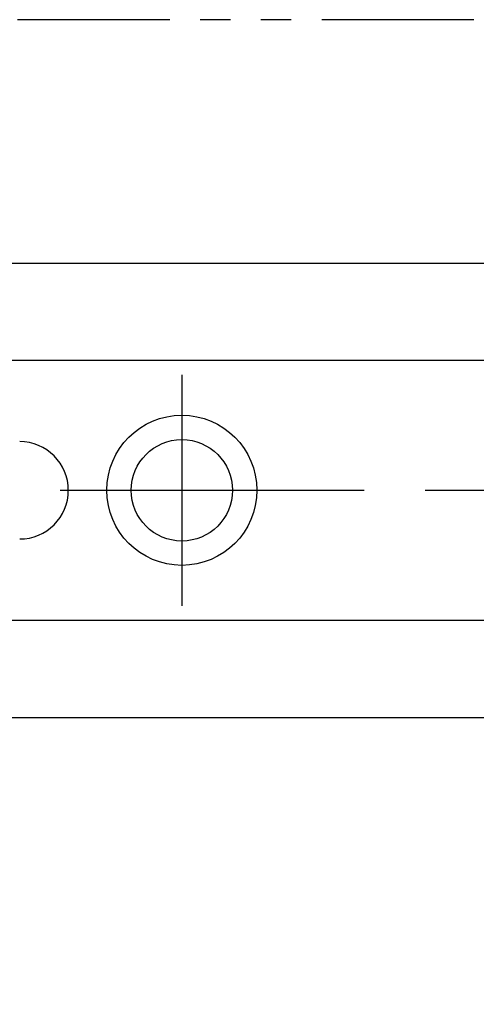
# Model space of a CAD drawing. Extents: x 0 to 562, y 0 to 827.
# Drawn here: x 281 to 337, y 423 to 545 of the extents above; entities that cross this region are included whole.
import ezdxf

# ---------------------------------------------------------------- set-up
doc = ezdxf.new("R2010")
doc.units = 0
doc.header["$LTSCALE"] = 30
doc.linetypes.add('CENTER', pattern=[2, 1.25, -0.25, 0.25, -0.25])
doc.linetypes.add('PHANTOM2', pattern=[1.25, 0.625, -0.125, 0.125, -0.125, 0.125, -0.125])
doc.layers.get('0').update_dxf_attribs({"linetype": 'CONTINUOUS'})
doc.layers.add('1', color=1, linetype='CENTER')
doc.layers.add('5', color=3, linetype='PHANTOM2')

msp = doc.modelspace()

# ---------------------------------------------------------------- linework, layer by layer
for p, q in [((136, 514.84), (426, 514.84)), ((352, 502.84), (251.99, 502.84)), ((251.99, 470.84), (352, 470.84)), ((136, 458.84), (426, 458.84))]:
    msp.add_line(p, q)
for radius in [9.25, 6.25]:
    msp.add_circle((301, 486.84), radius)
msp.add_arc((281, 486.84), 6, 270, 90)
at = {"layer": '1'}
for p, q in [((301, 501.09), (301, 472.59)), ((166, 486.84), (436, 486.84))]:
    msp.add_line(p, q, dxfattribs=at)
at = {"layer": '5'}
msp.add_lwpolyline([(0, 302.42), (562, 302.42), (562, 544.84), (0, 544.84)], close=True, dxfattribs=at)

doc.saveas('drawing.dxf')
